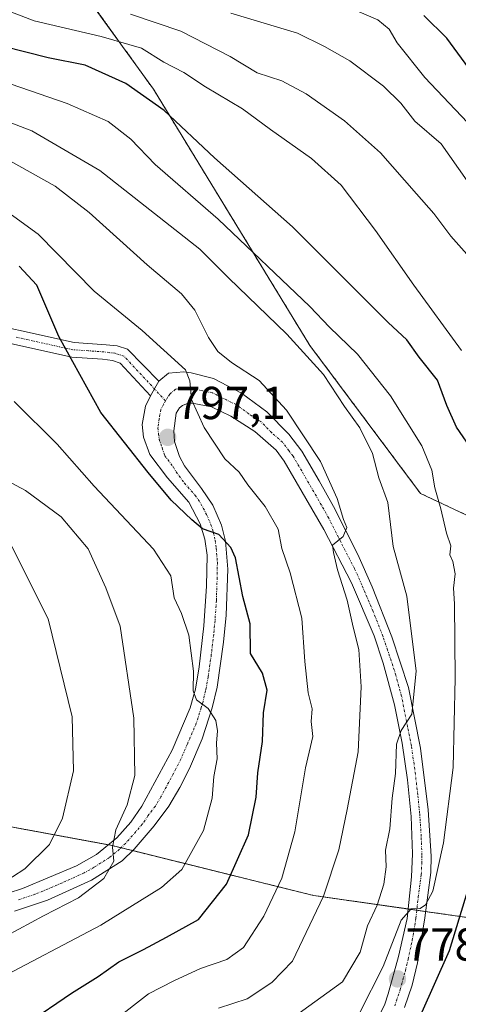
# Model space of a CAD drawing. Units: metres. Extents: x 654841 to 658297, y 4746369 to 4748760.
# Drawn here: x 655340 to 655435, y 4746849 to 4747062 of the extents above; entities that cross this region are included whole.
import ezdxf
from ezdxf.enums import TextEntityAlignment as Align

# ---------------------------------------------------------------- set-up
doc = ezdxf.new("R2010")
doc.units = ezdxf.units.M
doc.header["$MEASUREMENT"] = 0
doc.linetypes.add('TRAZO_Y_PUNTO', pattern=[1, 0.5, -0.25, 0, -0.25])
doc.linetypes.add('TRAZOS', pattern=[0.75, 0.5, -0.25])
for name, color, linetype, lineweight in [('Arbolado forestal', 92, 'TRAZOS', 0), ('Arbolado forestal CxS', 92, 'Continuous', 0), ('Camino', 19, 'Continuous', 0), ('Camino Cxs', 19, 'Continuous', 0), ('Camino eje', 39, 'TRAZO_Y_PUNTO', 13), ('Carátula', 7, 'Continuous', 5), ('Curva de nivel maestra', 36, 'Continuous', 30), ('Curva de nivel normal', 36, 'Continuous', 0), ('Matorral', 135, 'Continuous', 0), ('Matorral CxS', 135, 'Continuous', 0), ('Pista no pavimentada', 254, 'Continuous', 13), ('Pista no pavimentada Cxs', 254, 'Continuous', 0), ('Pista pavimentada eje', 135, 'TRAZO_Y_PUNTO', 0), ('Punto de cota en terreno', 7, 'Continuous', 0), ('Rótulo de punto de cota en terreno', 19, 'Continuous', 0)]:
    doc.layers.add(name, color=color, linetype=linetype, lineweight=lineweight)
doc.styles.add('Arial', font='txt', dxfattribs={"height": 0.2})

# ---------------------------------------------------------------- blocks, each defined once
blk = doc.blocks.new('*U177')
at = {"layer": 'Curva de nivel normal', "color": 36, "linetype": 'Continuous', "lineweight": 0}
blk.add_polyline3d([(655385.79, 4747063.48, 760), (655400.28, 4747059.19, 760), (655406.09, 4747056.28, 760), (655411.58, 4747053.15, 760), (655418.92, 4747047.7, 760), (655422.62, 4747043.98, 760), (655425.72, 4747040.13, 760), (655431.4, 4747035.17, 760), (655437.02, 4747027.16, 760)], dxfattribs=at)
blk = doc.blocks.new('*U181')
at = {"layer": 'Curva de nivel normal', "color": 36, "linetype": 'Continuous', "lineweight": 0}
blk.add_polyline3d([(655399.34, 4746846.01, 785), (655410, 4746853.72, 785), (655413.87, 4746860.15, 785), (655415.4, 4746865.85, 785), (655417.49, 4746870.33, 785), (655418.99, 4746874.86, 785), (655419.47, 4746878.67, 785), (655419.36, 4746882.26, 785), (655420.24, 4746886.85, 785), (655420.76, 4746893.51, 785), (655421.5, 4746898.85, 785), (655421.75, 4746905.18, 785), (655422.7, 4746908.18, 785), (655425.05, 4746911.72, 785), (655425.97, 4746921.03, 785), (655423.99, 4746937.25, 785), (655421.01, 4746948, 785), (655419.82, 4746957.55, 785), (655417.88, 4746962.9, 785), (655416.51, 4746968.11, 785), (655413.74, 4746973.73, 785), (655410.42, 4746978.35, 785), (655405.86, 4746985.22, 785), (655397.97, 4746993.97, 785), (655385.32, 4747006.16, 785), (655379.07, 4747012.36, 785), (655357.38, 4747029.45, 785), (655342.65, 4747038.02, 785), (655327.49, 4747043.79, 785)], dxfattribs=at)
blk = doc.blocks.new('*U191')
at = {"layer": 'Curva de nivel normal', "color": 36, "linetype": 'Continuous', "lineweight": 0}
blk.add_polyline3d([(655335.82, 4746874.73, 815), (655341.15, 4746878.23, 815), (655346.48, 4746883.47, 815), (655349.32, 4746889.2, 815), (655351.7, 4746899.45, 815), (655351.43, 4746911.14, 815), (655346.19, 4746932.35, 815), (655338.33, 4746948.03, 815)], dxfattribs=at)
blk = doc.blocks.new('*U193')
at = {"layer": 'Curva de nivel normal', "color": 36, "linetype": 'Continuous', "lineweight": 0}
blk.add_polyline3d([(655411.06, 4747064.9, 755), (655417.65, 4747062.02, 755), (655420.13, 4747060.06, 755), (655421.87, 4747057.04, 755), (655427.86, 4747049.56, 755), (655437.1, 4747039.8, 755)], dxfattribs=at)
blk = doc.blocks.new('*U215')
at = {"layer": 'Curva de nivel normal', "color": 36, "linetype": 'Continuous', "lineweight": 0}
blk.add_polyline3d([(655438.11, 4747009.98, 765), (655433.48, 4747015.2, 765), (655429.83, 4747020.14, 765), (655426.02, 4747024.35, 765), (655418.24, 4747033.25, 765), (655410.47, 4747040.16, 765), (655402.12, 4747046.02, 765), (655396.82, 4747048.82, 765), (655391.48, 4747050.56, 765), (655385.68, 4747054.14, 765), (655374.94, 4747059.58, 765), (655364.02, 4747063.26, 765)], dxfattribs=at)
blk = doc.blocks.new('*U229')
at = {"layer": 'Curva de nivel normal', "color": 36, "linetype": 'Continuous', "lineweight": 0}
blk.add_polyline3d([(655334.48, 4746853.86, 805), (655357.61, 4746865.98, 805), (655370.79, 4746874.18, 805), (655375.15, 4746878.08, 805), (655379.88, 4746886.47, 805), (655381.78, 4746893.54, 805), (655382.11, 4746898.18, 805), (655382.85, 4746902.06, 805), (655382.68, 4746905.39, 805), (655382.91, 4746908.06, 805), (655382.57, 4746910.34, 805), (655380.87, 4746912.92, 805), (655378.33, 4746914.8, 805), (655377.6, 4746916.77, 805), (655377.72, 4746921.04, 805), (655376.71, 4746928.8, 805), (655375.09, 4746933.47, 805), (655373.48, 4746936.89, 805), (655372.76, 4746941.64, 805), (655369.02, 4746947.43, 805), (655356.14, 4746961.05, 805), (655348.12, 4746970.17, 805), (655338.8, 4746979.39, 805)], dxfattribs=at)
blk = doc.blocks.new('*U238')
at = {"layer": 'Curva de nivel normal', "color": 36, "linetype": 'Continuous', "lineweight": 0}
blk.add_polyline3d([(655383.15, 4746848.06, 790), (655389.31, 4746850.02, 790), (655394.7, 4746853.6, 790), (655399.15, 4746858.22, 790), (655405.88, 4746872.26, 790), (655409.22, 4746882.33, 790), (655411.01, 4746891.04, 790), (655413.42, 4746903.54, 790), (655414.03, 4746917.64, 790), (655413.52, 4746925.68, 790), (655412.35, 4746930.51, 790), (655411.04, 4746936.41, 790), (655408.95, 4746942.94, 790), (655408.04, 4746946.74, 790), (655407.87, 4746948.32, 790), (655410.14, 4746950.19, 790), (655410.97, 4746952.09, 790), (655410.21, 4746953.86, 790), (655408.86, 4746958.38, 790), (655405.27, 4746966.38, 790), (655397.88, 4746977.55, 790), (655391.93, 4746983.97, 790), (655385.96, 4746987.85, 790), (655383, 4746990.2, 790), (655380.95, 4746993.27, 790), (655377.97, 4746999.2, 790), (655375.09, 4747002.71, 790), (655367.63, 4747008.99, 790), (655355.1, 4747020.33, 790), (655347.71, 4747026.07, 790), (655338.06, 4747031.42, 790)], dxfattribs=at)
blk = doc.blocks.new('*U241')
at = {"layer": 'Curva de nivel normal', "color": 36, "linetype": 'Continuous', "lineweight": 0}
blk.add_polyline3d([(655333.41, 4747023.29, 795), (655344, 4747015.61, 795), (655356.16, 4747003.33, 795), (655366.55, 4746994.75, 795), (655375.98, 4746986.23, 795), (655376.88, 4746983.85, 795), (655377.3, 4746979.85, 795), (655380.02, 4746973.8, 795), (655384.51, 4746967, 795), (655387.58, 4746964.08, 795), (655389.48, 4746961.38, 795), (655393.27, 4746956.64, 795), (655396.07, 4746951.77, 795), (655396.86, 4746947.55, 795), (655398.69, 4746942.28, 795), (655401.2, 4746932.49, 795), (655401.83, 4746923.09, 795), (655402.59, 4746916.29, 795), (655403.44, 4746912.86, 795), (655403.2, 4746910.13, 795), (655403.6, 4746906.87, 795), (655402.02, 4746900.11, 795), (655399.65, 4746886.2, 795), (655396.86, 4746876.16, 795), (655392.96, 4746867.94, 795), (655388.51, 4746861.19, 795), (655384.91, 4746858.56, 795), (655379.22, 4746856.6, 795), (655373.44, 4746853.93, 795), (655367.98, 4746851.13, 795), (655360.44, 4746845.32, 795)], dxfattribs=at)
blk = doc.blocks.new('*U246')
at = {"layer": 'Curva de nivel normal', "color": 36, "linetype": 'Continuous', "lineweight": 0}
blk.add_polyline3d([(655413.71, 4746846.96, 780), (655418.82, 4746857.08, 780), (655422.75, 4746867.07, 780), (655424.88, 4746869.57, 780), (655426.87, 4746869.59, 780), (655427.97, 4746870.38, 780), (655429.58, 4746873.35, 780), (655431.9, 4746883.85, 780), (655433.99, 4746900.18, 780), (655434.44, 4746919.46, 780), (655434.3, 4746935.62, 780), (655434.07, 4746938.95, 780), (655434.47, 4746942.1, 780), (655433.96, 4746944.73, 780), (655433.28, 4746946.2, 780), (655433.46, 4746948.15, 780), (655432.56, 4746950.89, 780), (655431.34, 4746956.14, 780), (655430.02, 4746960.71, 780), (655429.4, 4746964.57, 780), (655427.19, 4746969.78, 780), (655420.44, 4746980.61, 780), (655413.24, 4746989.63, 780), (655407.16, 4746995.53, 780), (655402.92, 4746999.95, 780), (655383.08, 4747018.92, 780), (655369.43, 4747030.76, 780), (655364.1, 4747036.2, 780), (655359.18, 4747040.02, 780), (655350.34, 4747043.95, 780), (655329.95, 4747050.94, 780)], dxfattribs=at)
blk = doc.blocks.new('*U257')
at = {"layer": 'Curva de nivel normal', "color": 36, "linetype": 'Continuous', "lineweight": 0}
blk.add_polyline3d([(655435.82, 4746990.42, 770), (655425.45, 4747004.57, 770), (655417.14, 4747016.47, 770), (655409.69, 4747026.24, 770), (655403.32, 4747032.02, 770), (655394.4, 4747038.34, 770), (655388.3, 4747042.77, 770), (655380.3, 4747047.51, 770), (655375.6, 4747050.67, 770), (655371.25, 4747052.91, 770), (655366.43, 4747055.89, 770), (655357.7, 4747058.48, 770), (655343.14, 4747061.86, 770), (655329.74, 4747067.02, 770)], dxfattribs=at)
blk = doc.blocks.new('*U265')
at = {"layer": 'Curva de nivel normal', "color": 36, "linetype": 'Continuous', "lineweight": 0}
blk.add_polyline3d([(655337.16, 4746863.73, 810), (655345.15, 4746868.01, 810), (655352.76, 4746871.92, 810), (655358.23, 4746876.1, 810), (655360.46, 4746879.88, 810), (655360.12, 4746882.92, 810), (655360.89, 4746886.62, 810), (655363.35, 4746892.08, 810), (655364.96, 4746898.43, 810), (655364.8, 4746910.81, 810), (655361.78, 4746930.75, 810), (655358.73, 4746939.08, 810), (655354.9, 4746947.52, 810), (655349.04, 4746954.42, 810), (655341.25, 4746960.12, 810), (655333.29, 4746964.36, 810)], dxfattribs=at)
blk = doc.blocks.new('*U271')
at = {"layer": 'Curva de nivel maestra', "color": 36, "linetype": 'Continuous', "lineweight": 30}
blk.add_polyline3d([(655441.36, 4747046.18, 750), (655432.65, 4747058.12, 750), (655427.65, 4747063.01, 750)], dxfattribs=at)
blk = doc.blocks.new('*U280')
at = {"layer": 'Curva de nivel maestra', "color": 36, "linetype": 'Continuous', "lineweight": 30}
blk.add_polyline3d([(655341.52, 4746844.65, 800), (655351.29, 4746851.27, 800), (655357.01, 4746854.9, 800), (655361.55, 4746858.1, 800), (655366.83, 4746860.77, 800), (655371.82, 4746863.44, 800), (655378.77, 4746867.21, 800), (655384.84, 4746874.89, 800), (655389.64, 4746885.57, 800), (655391.27, 4746893.76, 800), (655391.62, 4746898.99, 800), (655392.67, 4746905.8, 800), (655392.87, 4746911.99, 800), (655393.68, 4746916.88, 800), (655392.63, 4746920.58, 800), (655390.04, 4746924.8, 800), (655390.02, 4746931.23, 800), (655388.4, 4746937.16, 800), (655386.82, 4746945.56, 800), (655385.82, 4746947.81, 800), (655383.2, 4746950.6, 800), (655379.66, 4746951.81, 800), (655377.38, 4746953.77, 800), (655372.85, 4746958.07, 800), (655367.89, 4746964.05, 800), (655357.63, 4746976.99, 800), (655348.52, 4746993.51, 800), (655343.74, 4747004.62, 800), (655339.94, 4747008.72, 800)], dxfattribs=at)
blk = doc.blocks.new('*U290')
at = {"layer": 'Curva de nivel maestra', "color": 36, "linetype": 'Continuous', "lineweight": 30}
for points in [[(655426.98, 4746846.62, 775), (655433.18, 4746860.54, 775), (655437.37, 4746874.26, 775)], [(655438.4, 4746968.47, 775), (655434.74, 4746973.85, 775), (655432.64, 4746978.52, 775), (655430.59, 4746984.05, 775), (655426.6, 4746988.97, 775), (655423.92, 4746992.78, 775), (655419.88, 4746996.53, 775), (655399.17, 4747017.2, 775), (655382.28, 4747032.15, 775), (655371.38, 4747042.43, 775), (655363.05, 4747048.25, 775), (655354.23, 4747052.26, 775), (655346.22, 4747053.86, 775), (655336.48, 4747056.27, 775), (655324.13, 4747061.1, 775), (655313.74, 4747067.66, 775)]]:
    blk.add_polyline3d(points, dxfattribs=at)
blk = doc.blocks.new('5PATER')
at = {"layer": 'Carátula', "linetype": 'Continuous', "lineweight": 5}
h = blk.add_hatch(color=250, dxfattribs=at)
edge = h.paths.add_edge_path()
edge.add_ellipse((0, 0.01), major_axis=(-1.33, -1.34), ratio=0.999422, start_angle=0, end_angle=360)

msp = doc.modelspace()

# ---------------------------------------------------------------- linework, layer by layer
at = {"layer": 'Arbolado forestal', "color": 92, "linetype": 'TRAZOS', "lineweight": 0}
for points in [[(655106.79, 4746968.17, 888.09), (655113.49, 4746988.61, 886.81), (655100.73, 4747034.84, 877.84), (655117.7, 4747049.08, 867.11), (655129.68, 4747056.25, 860.91), (655143.9, 4747085.07, 846.14), (655161.44, 4747103.76, 834.49), (655179.34, 4747097.66, 832.43), (655209.61, 4747072.67, 828.91), (655241.83, 4747044.53, 823.07), (655261.09, 4747032.09, 818.92), (655280.84, 4747030.47, 809.83), (655281.48, 4747031.01, 809.24), (655282.71, 4747032.04, 808.22), (655283.95, 4747033.08, 807.34), (655307.87, 4747053.12, 784.9), (655336.27, 4747068.8, 767.08), (655350.85, 4747072.19, 761.23), (655369.03, 4747047.02, 773.62), (655402.92, 4746991.56, 783.68), (655426.93, 4746959.48, 781.43), (655476.89, 4746936.05, 756.16)], [(655106.79, 4746968.17, 888.09), (655113.49, 4746988.61, 886.81), (655100.73, 4747034.84, 877.84), (655117.7, 4747049.08, 867.11), (655129.68, 4747056.25, 860.91), (655143.9, 4747085.07, 846.14), (655161.44, 4747103.76, 834.49), (655179.34, 4747097.66, 832.43), (655209.61, 4747072.67, 828.91), (655241.83, 4747044.53, 823.07), (655261.09, 4747032.09, 818.92), (655280.84, 4747030.47, 809.83), (655281.48, 4747031.01, 809.24), (655282.71, 4747032.04, 808.22), (655283.95, 4747033.08, 807.34), (655307.87, 4747053.12, 784.9), (655336.27, 4747068.8, 767.08), (655350.85, 4747072.19, 761.23), (655369.03, 4747047.02, 773.62), (655402.92, 4746991.56, 783.68), (655426.93, 4746959.48, 781.43), (655476.89, 4746936.05, 756.16)], [(655106.79, 4746968.17, 888.09), (655134.86, 4746947, 881.89), (655161.51, 4746929.86, 868.81), (655203.39, 4746943.2, 860.85), (655243.36, 4746943.19, 848.23), (655270.01, 4746948.91, 838.63), (655294.08, 4746931.71, 833.08), (655296.66, 4746929.86, 832.6), (655313.79, 4746891.77, 826.1), (655359.21, 4746883.42, 810.34), (655359.75, 4746883.32, 810.15), (655361.99, 4746882.77, 809.44), (655364.52, 4746882.14, 808.76), (655403.7, 4746872.44, 790.97), (655424.23, 4746869.51, 780.22), (655426.11, 4746869.24, 779.91), (655428.03, 4746868.96, 779.29)], [(655428.03, 4746868.96, 779.29), (655450.58, 4746865.74, 765.75), (655466.98, 4746869.76, 755.56), (655471.78, 4746884.15, 755.21), (655476.89, 4746936.05, 756.16)]]:
    msp.add_polyline3d(points, dxfattribs=at)
at = {"layer": 'Arbolado forestal CxS', "color": 92, "linetype": 'Continuous', "lineweight": 0}
for points in [[(655476.89, 4746936.05, 756.16), (655426.93, 4746959.48, 781.43), (655402.92, 4746991.56, 783.68), (655369.03, 4747047.02, 773.62), (655350.85, 4747072.19, 761.23), (655336.27, 4747068.8, 767.08), (655307.87, 4747053.12, 784.9), (655280.84, 4747030.47, 809.83), (655261.09, 4747032.09, 818.92), (655241.83, 4747044.53, 823.07), (655209.61, 4747072.67, 828.91), (655179.34, 4747097.66, 832.43), (655161.44, 4747103.76, 834.49), (655143.9, 4747085.07, 846.14), (655129.68, 4747056.25, 860.91), (655117.7, 4747049.08, 867.11), (655100.73, 4747034.84, 877.84), (655113.49, 4746988.61, 886.82), (655106.79, 4746968.17, 888.09), (655077.31, 4746982.36, 888.84), (655054.2, 4746996.65, 892.82)], [(655476.89, 4746936.05, 756.16), (655426.93, 4746959.48, 781.43), (655402.92, 4746991.56, 783.68), (655369.03, 4747047.02, 773.62), (655350.85, 4747072.19, 761.23), (655336.27, 4747068.8, 767.08), (655307.87, 4747053.12, 784.9), (655280.84, 4747030.47, 809.83), (655261.09, 4747032.09, 818.92), (655241.83, 4747044.53, 823.07), (655209.61, 4747072.67, 828.91), (655179.34, 4747097.66, 832.43), (655161.44, 4747103.76, 834.49), (655143.9, 4747085.07, 846.14), (655129.68, 4747056.25, 860.91), (655117.7, 4747049.08, 867.11), (655100.73, 4747034.84, 877.84), (655113.49, 4746988.61, 886.82), (655106.79, 4746968.17, 888.09), (655077.31, 4746982.36, 888.84), (655054.2, 4746996.65, 892.82)], [(655450.58, 4746865.74, 765.75), (655403.7, 4746872.44, 790.97), (655359.75, 4746883.32, 810.15), (655313.79, 4746891.77, 826.1), (655296.66, 4746929.86, 832.6), (655294.08, 4746931.71, 833.08), (655270.01, 4746948.91, 838.63), (655243.36, 4746943.19, 848.23), (655203.39, 4746943.19, 860.85), (655161.51, 4746929.86, 868.81), (655134.86, 4746947, 881.89), (655106.79, 4746968.17, 888.09), (655113.49, 4746988.61, 886.82), (655100.73, 4747034.84, 877.84), (655117.7, 4747049.08, 867.11), (655129.68, 4747056.25, 860.91), (655143.9, 4747085.07, 846.14)], [(655450.58, 4746865.74, 765.75), (655403.7, 4746872.44, 790.97), (655359.75, 4746883.32, 810.15), (655313.79, 4746891.77, 826.1), (655296.66, 4746929.86, 832.6), (655294.08, 4746931.71, 833.08), (655270.01, 4746948.91, 838.63), (655243.36, 4746943.19, 848.23), (655203.39, 4746943.19, 860.85), (655161.51, 4746929.86, 868.81), (655134.86, 4746947, 881.89), (655106.79, 4746968.17, 888.09), (655113.49, 4746988.61, 886.82), (655100.73, 4747034.84, 877.84), (655117.7, 4747049.08, 867.11), (655129.68, 4747056.25, 860.91), (655143.9, 4747085.07, 846.14)], [(655350.85, 4747072.19, 761.23), (655369.03, 4747047.02, 773.62), (655402.92, 4746991.56, 783.68), (655426.93, 4746959.48, 781.43), (655476.89, 4746936.05, 756.16)], [(655350.85, 4747072.19, 761.23), (655369.03, 4747047.02, 773.62), (655402.92, 4746991.56, 783.68), (655426.93, 4746959.48, 781.43), (655476.89, 4746936.05, 756.16)]]:
    msp.add_polyline3d(points, dxfattribs=at)
at = {"layer": 'Camino', "color": 19, "linetype": 'Continuous', "lineweight": 0}
for points in [[(655063.81, 4747172.88, 834.77), (655092.97, 4747154.12, 831.09), (655119.72, 4747137.78, 828.12), (655150.9, 4747122.46, 826.7), (655172.58, 4747111.14, 828.65), (655193.29, 4747095.86, 828.3), (655208.5, 4747085.08, 825.88), (655219.83, 4747070.32, 824.34), (655231.8, 4747058.86, 822.43), (655246.77, 4747047.89, 819.12), (655249.94, 4747046.44, 818.03), (655268.21, 4747040.9, 810.39), (655276.82, 4747037.5, 807.77), (655283.4, 4747033.75, 807.15), (655284.96, 4747031.85, 807.57), (655287.95, 4747027.47, 808.18), (655289.89, 4747024.24, 808.94), (655302.94, 4747008.69, 810.25), (655326.98, 4746997.67, 802.91), (655351.85, 4746992.2, 799.12), (655358.75, 4746991.71, 797.39), (655361.15, 4746991.48, 796.92), (655363.4, 4746990.76, 796.65), (655370.2, 4746983.8, 795.84)], [(655368.41, 4746980.66, 796.35), (655361.84, 4746987.7, 797.2), (655360.14, 4746988.25, 797.44), (655357.96, 4746988.58, 797.8), (655351.3, 4746989.02, 799.79), (655325.95, 4746994.6, 803.42), (655300.94, 4747006.06, 811.63), (655287.26, 4747022.36, 810.86), (655285.23, 4747025.73, 810.11), (655282.37, 4747029.92, 809.5), (655281.29, 4747031.24, 809.18), (655275.42, 4747034.58, 810.05), (655267.15, 4747037.85, 812.43), (655248.79, 4747043.42, 820.14), (655245.13, 4747045.09, 821.3), (655229.72, 4747056.38, 824.49), (655217.42, 4747068.16, 825.9), (655206.24, 4747082.73, 827.53), (655191.4, 4747093.25, 830.3), (655170.86, 4747108.39, 830.31), (655149.44, 4747119.58, 828.41), (655118.16, 4747134.95, 829.88), (655091.26, 4747151.38, 832.7), (655062.14, 4747170.11, 836.47)], [(655370.2, 4746983.8, 795.84), (655368.41, 4746980.66, 796.35)]]:
    msp.add_polyline3d(points, dxfattribs=at)
at = {"layer": 'Camino Cxs', "color": 19, "linetype": 'Continuous', "lineweight": 0}
msp.add_polyline3d([(655326.98, 4746997.67, 802.91), (655351.85, 4746992.2, 799.12), (655358.75, 4746991.71, 797.39), (655361.15, 4746991.48, 796.92), (655363.4, 4746990.76, 796.65), (655370.2, 4746983.8, 795.84), (655370.2, 4746983.8, 795.84), (655368.41, 4746980.66, 796.35), (655361.84, 4746987.7, 797.2), (655360.14, 4746988.25, 797.44), (655357.96, 4746988.58, 797.8), (655351.3, 4746989.02, 799.79), (655325.95, 4746994.6, 803.42)], dxfattribs=at)
at = {"layer": 'Camino eje', "color": 39, "linetype": 'TRAZO_Y_PUNTO', "lineweight": 13}
msp.add_polyline3d([(655371.65, 4746979.55, 795.71), (655362.62, 4746989.23, 796.97), (655361.5, 4746989.59, 797.06), (655360.65, 4746989.87, 797.19), (655359.45, 4746989.98, 797.41), (655358.36, 4746990.15, 797.6), (655354.91, 4746990.39, 798.44), (655351.58, 4746990.61, 799.45), (655339.14, 4746993.35, 801.92)], dxfattribs=at)
at = {"layer": 'Matorral', "color": 135, "linetype": 'Continuous', "lineweight": 0}
for points in [[(655106.79, 4746968.17, 888.09), (655134.86, 4746947, 881.89), (655161.51, 4746929.86, 868.81), (655203.39, 4746943.2, 860.85), (655243.36, 4746943.19, 848.23), (655270.01, 4746948.91, 838.63), (655294.08, 4746931.71, 833.08), (655296.66, 4746929.86, 832.6), (655313.79, 4746891.77, 826.1), (655359.21, 4746883.42, 810.34), (655359.75, 4746883.32, 810.15), (655361.99, 4746882.77, 809.44), (655364.52, 4746882.14, 808.76), (655403.7, 4746872.44, 790.97), (655424.23, 4746869.51, 780.22), (655426.11, 4746869.24, 779.91), (655428.03, 4746868.96, 779.29)], [(655428.03, 4746868.96, 779.29), (655450.58, 4746865.74, 765.75), (655466.98, 4746869.76, 755.56), (655471.78, 4746884.15, 755.21), (655476.89, 4746936.05, 756.16)]]:
    msp.add_polyline3d(points, dxfattribs=at)
at = {"layer": 'Matorral CxS', "color": 135, "linetype": 'Continuous', "lineweight": 0}
msp.add_polyline3d([(655054.2, 4746996.65, 892.82), (655077.31, 4746982.36, 888.84), (655106.79, 4746968.17, 888.09), (655106.79, 4746968.17, 888.09), (655134.86, 4746947, 881.89), (655161.51, 4746929.86, 868.81), (655203.39, 4746943.19, 860.85), (655243.36, 4746943.19, 848.23), (655270.01, 4746948.91, 838.63), (655294.08, 4746931.71, 833.08), (655296.66, 4746929.86, 832.6), (655313.79, 4746891.77, 826.1), (655359.75, 4746883.32, 810.15), (655403.7, 4746872.44, 790.97), (655450.58, 4746865.74, 765.75)], dxfattribs=at)
msp.add_polyline3d([(655054.2, 4746996.65, 892.82), (655077.31, 4746982.36, 888.84), (655106.79, 4746968.17, 888.09), (655106.79, 4746968.17, 888.09), (655134.86, 4746947, 881.89), (655161.51, 4746929.86, 868.81), (655203.39, 4746943.19, 860.85), (655243.36, 4746943.19, 848.23), (655270.01, 4746948.91, 838.63), (655294.08, 4746931.71, 833.08), (655296.66, 4746929.86, 832.6), (655313.79, 4746891.77, 826.1), (655359.75, 4746883.32, 810.15), (655403.7, 4746872.44, 790.97), (655450.58, 4746865.74, 765.75)], dxfattribs=at)
at = {"layer": 'Pista no pavimentada', "color": 254, "linetype": 'Continuous', "lineweight": 13}
for points in [[(655370.2, 4746983.8, 795.84), (655368.41, 4746980.66, 796.35)], [(655370.2, 4746983.8, 795.84), (655372.28, 4746985.56, 795.28), (655375.62, 4746985.84, 794.89), (655377.2, 4746985.59, 794.6), (655382.02, 4746984.35, 793.76), (655388.09, 4746981.21, 792.71), (655393.6, 4746977.16, 791.97), (655398.4, 4746972.3, 791.38), (655401.16, 4746968.67, 791.64), (655404.93, 4746962.24, 790.59), (655408.08, 4746956.64, 789.99), (655413.3, 4746946.3, 788.96), (655416.46, 4746939.25, 788.37), (655420.7, 4746928.47, 787.15), (655424.33, 4746917.47, 785.21), (655426.92, 4746904.3, 783.76), (655428.59, 4746890.98, 781.86), (655429.26, 4746880.94, 780.62), (655429.16, 4746877.41, 780.2), (655427.85, 4746867.63, 779.16), (655426.24, 4746857.88, 778.43), (655425.12, 4746852.98, 777.36), (655423.44, 4746848.18, 776.99)], [(655334.37, 4746871.95, 813.38), (655340.62, 4746873.96, 812.61), (655352.37, 4746878.89, 811.07), (655356.7, 4746881.34, 810.85), (655361.06, 4746884.95, 809.76), (655364.11, 4746888.31, 809.12), (655366.52, 4746891.74, 808.32), (655373.07, 4746903.9, 807), (655376.98, 4746913.04, 805.17), (655377.78, 4746915.9, 805.11), (655378.12, 4746917.11, 805.05), (655378.95, 4746921.98, 804.59), (655379.97, 4746930.81, 803.29), (655380.54, 4746939.43, 801.78), (655380.64, 4746946.15, 800.88), (655380.15, 4746949.61, 800.62), (655379.14, 4746952.95, 800.17), (655376.69, 4746957.57, 799.05), (655372.04, 4746962.86, 798.28), (655368.25, 4746967.93, 798.09), (655366.83, 4746971.71, 797.19), (655366.59, 4746974.4, 796.68), (655367.33, 4746978.37, 796.62), (655368.41, 4746980.66, 796.35)], [(655417.04, 4746844.39, 777.24), (655419.21, 4746848.87, 778.04), (655419.93, 4746851.12, 778.36), (655422.18, 4746859.24, 778.79), (655424, 4746867.47, 779.94), (655425, 4746876.47, 781.23), (655425.21, 4746881.43, 781.86), (655424.86, 4746889.54, 782.92), (655424.11, 4746897.49, 784.08), (655422.97, 4746905.41, 784.55), (655421.31, 4746913.7, 785.56), (655418.85, 4746922.74, 787.01), (655416.84, 4746928.65, 787.41), (655411.94, 4746940.14, 788.96), (655405.94, 4746951.69, 790.46), (655397.39, 4746966.5, 792.14), (655395.62, 4746968.86, 792.4), (655390.98, 4746972.93, 792.95), (655385.79, 4746976.26, 793.72), (655381.6, 4746978.24, 794.2), (655377.43, 4746979.03, 794.76), (655376.55, 4746979.01, 794.88), (655375.32, 4746978.57, 795.09), (655374.65, 4746978.02, 795.3), (655373.95, 4746976.91, 795.6), (655373.41, 4746973.06, 796.28), (655373.62, 4746970.76, 796.62), (655374.65, 4746967.46, 797.11), (655375.79, 4746965.45, 797.56), (655379.44, 4746960.58, 798.2), (655381.92, 4746956.96, 798.71), (655383.8, 4746952.63, 799.12), (655384.61, 4746949.18, 799.67), (655385.12, 4746943.11, 800.71), (655384.77, 4746933.16, 801.63), (655384.19, 4746927.26, 802.37), (655382.81, 4746917.52, 803.93), (655381.75, 4746913.04, 804.82), (655379.61, 4746906.39, 805.56), (655376.87, 4746899.96, 806.2), (655374.73, 4746895.82, 806.54), (655372.35, 4746891.81, 807.24), (655369.16, 4746887.55, 807.8), (655364.87, 4746882.48, 808.74), (655362.26, 4746879.95, 809.16), (655355.62, 4746875.76, 810.1), (655346.04, 4746871.41, 811.11), (655338.93, 4746869.03, 811.91)]]:
    msp.add_polyline3d(points, dxfattribs=at)
at = {"layer": 'Pista no pavimentada Cxs', "color": 254, "linetype": 'Continuous', "lineweight": 0}
for points in [[(655334.37, 4746871.95, 813.38), (655340.62, 4746873.96, 812.61), (655352.37, 4746878.89, 811.07), (655356.7, 4746881.34, 810.85), (655361.06, 4746884.95, 809.76), (655364.11, 4746888.31, 809.12), (655366.52, 4746891.74, 808.32), (655373.07, 4746903.9, 807), (655376.98, 4746913.04, 805.17), (655377.78, 4746915.9, 805.11), (655378.12, 4746917.11, 805.05), (655378.95, 4746921.98, 804.59), (655379.97, 4746930.81, 803.29), (655380.54, 4746939.43, 801.78), (655380.64, 4746946.15, 800.88), (655380.15, 4746949.61, 800.62), (655379.14, 4746952.95, 800.17), (655376.69, 4746957.57, 799.05), (655372.04, 4746962.86, 798.28), (655368.25, 4746967.93, 798.09), (655366.83, 4746971.71, 797.19), (655366.59, 4746974.4, 796.68), (655367.33, 4746978.37, 796.62), (655368.41, 4746980.66, 796.35), (655370.2, 4746983.8, 795.84), (655372.28, 4746985.56, 795.28), (655375.62, 4746985.84, 794.89), (655377.2, 4746985.59, 794.6), (655382.02, 4746984.35, 793.76), (655388.09, 4746981.21, 792.71), (655393.6, 4746977.16, 791.97), (655398.4, 4746972.3, 791.38), (655401.16, 4746968.67, 791.64), (655404.93, 4746962.24, 790.59), (655408.08, 4746956.64, 789.99), (655413.3, 4746946.3, 788.96), (655416.46, 4746939.25, 788.37), (655420.7, 4746928.47, 787.15), (655424.33, 4746917.47, 785.21), (655426.92, 4746904.3, 783.76), (655428.59, 4746890.98, 781.86), (655429.26, 4746880.94, 780.62), (655429.16, 4746877.41, 780.2), (655427.85, 4746867.63, 779.16), (655426.24, 4746857.88, 778.43), (655425.12, 4746852.98, 777.36), (655423.44, 4746848.18, 776.99)], [(655417.04, 4746844.39, 777.24), (655419.21, 4746848.87, 778.04), (655419.93, 4746851.12, 778.36), (655422.18, 4746859.24, 778.79), (655424, 4746867.47, 779.94), (655425, 4746876.47, 781.23), (655425.21, 4746881.43, 781.86), (655424.86, 4746889.54, 782.92), (655424.11, 4746897.49, 784.08), (655422.97, 4746905.41, 784.55), (655421.31, 4746913.7, 785.56), (655418.85, 4746922.74, 787.01), (655416.84, 4746928.65, 787.41), (655411.94, 4746940.14, 788.96), (655405.94, 4746951.69, 790.46), (655397.39, 4746966.5, 792.14), (655395.62, 4746968.86, 792.4), (655390.98, 4746972.93, 792.95), (655385.79, 4746976.26, 793.72), (655381.6, 4746978.24, 794.2), (655377.43, 4746979.03, 794.76), (655376.55, 4746979.01, 794.88), (655375.32, 4746978.57, 795.09), (655374.65, 4746978.02, 795.3), (655373.95, 4746976.91, 795.6), (655373.41, 4746973.06, 796.28), (655373.62, 4746970.76, 796.62), (655374.65, 4746967.46, 797.11), (655375.79, 4746965.45, 797.56), (655379.44, 4746960.58, 798.2), (655381.92, 4746956.96, 798.71), (655383.8, 4746952.63, 799.12), (655384.61, 4746949.18, 799.67), (655385.12, 4746943.11, 800.71), (655384.77, 4746933.16, 801.63), (655384.19, 4746927.26, 802.37), (655382.81, 4746917.52, 803.93), (655381.75, 4746913.04, 804.82), (655379.61, 4746906.39, 805.56), (655376.87, 4746899.96, 806.2), (655374.73, 4746895.82, 806.54), (655372.35, 4746891.81, 807.24), (655369.16, 4746887.55, 807.8), (655364.87, 4746882.48, 808.74), (655362.26, 4746879.95, 809.16), (655355.62, 4746875.76, 810.1), (655346.04, 4746871.41, 811.11), (655338.93, 4746869.03, 811.91)]]:
    msp.add_polyline3d(points, dxfattribs=at)
at = {"layer": 'Pista pavimentada eje', "color": 135, "linetype": 'TRAZO_Y_PUNTO', "lineweight": 0}
for points in [[(655421.33, 4746848.53, 777.8), (655421.69, 4746849.65, 777.82), (655422.53, 4746852.05, 777.83), (655423.65, 4746856.11, 778.23), (655424.21, 4746858.56, 778.65), (655425.12, 4746862.68, 779.19), (655425.93, 4746867.55, 779.73), (655426.43, 4746872.05, 780.24), (655427.08, 4746876.94, 780.65), (655427.19, 4746879.42, 780.92), (655427.24, 4746881.19, 781.13), (655427.06, 4746885.24, 781.66), (655426.73, 4746890.26, 782.4), (655426.35, 4746894.24, 783.03), (655425.52, 4746900.9, 783.92), (655424.95, 4746904.86, 784.24), (655424.12, 4746909, 784.64), (655422.82, 4746915.59, 785.42), (655421.59, 4746920.11, 786.24), (655419.78, 4746925.61, 787.01), (655418.77, 4746928.56, 787.27), (655416.65, 4746933.95, 787.95), (655414.2, 4746939.7, 788.65), (655412.62, 4746943.22, 788.99), (655409.62, 4746949, 789.79), (655407.01, 4746954.17, 790.29), (655405.44, 4746956.97, 790.79), (655401.16, 4746964.37, 791.5), (655399.28, 4746967.59, 791.89), (655398.39, 4746968.77, 791.96), (655397.01, 4746970.58, 792.07), (655394.69, 4746972.62, 792.49), (655392.29, 4746975.05, 792.61), (655389.7, 4746976.71, 793.07), (655386.94, 4746978.74, 793.49), (655384.85, 4746979.73, 793.65), (655381.81, 4746981.3, 794.25), (655379.73, 4746981.69, 794.56), (655377.1, 4746982.31, 794.89), (655376.09, 4746982.43, 795.01), (655375.47, 4746982.21, 795.09), (655373.8, 4746982.07, 795.32), (655372.56, 4746981, 795.51), (655372.07, 4746980.29, 795.61), (655371.65, 4746979.55, 795.71)], [(655371.65, 4746979.55, 795.71), (655371.18, 4746978.79, 795.83), (655370.64, 4746977.64, 796.04), (655370.27, 4746975.66, 796.27), (655370, 4746973.73, 796.45), (655370.12, 4746972.39, 796.69), (655370.23, 4746971.24, 796.9), (655370.94, 4746969.35, 797.15), (655371.45, 4746967.7, 797.32), (655373.35, 4746965.16, 797.69), (655373.92, 4746964.16, 797.9), (655375.74, 4746961.72, 798.4), (655378.07, 4746959.08, 798.56), (655379.31, 4746957.27, 798.94), (655380.53, 4746954.96, 799.42), (655381.47, 4746952.79, 799.7), (655381.98, 4746951.12, 799.79), (655382.38, 4746949.4, 799.96), (655382.63, 4746947.67, 800.18), (655382.88, 4746944.63, 800.6), (655382.83, 4746941.27, 800.95), (655382.66, 4746936.3, 801.57), (655382.37, 4746931.99, 802.26), (655382.08, 4746929.04, 802.67), (655381.57, 4746924.62, 803.36), (655380.88, 4746919.75, 804.21), (655380.47, 4746917.32, 804.58), (655380.3, 4746916.71, 804.66), (655379.77, 4746914.47, 804.91), (655379.37, 4746913.04, 805.03), (655378.3, 4746909.72, 805.41), (655376.34, 4746905.15, 806.19), (655374.97, 4746901.93, 806.62), (655373.9, 4746899.86, 806.8), (655370.63, 4746893.78, 807.79), (655369.44, 4746891.78, 807.86), (655367.84, 4746889.65, 808.21), (655366.64, 4746887.93, 808.62), (655364.49, 4746885.4, 809.02), (655362.97, 4746883.72, 809.3), (655361.66, 4746882.45, 809.5), (655359.48, 4746880.65, 809.99), (655356.16, 4746878.55, 810.5), (655354, 4746877.33, 810.62), (655349.21, 4746875.15, 811.45), (655343.33, 4746872.69, 811.85), (655339.78, 4746871.5, 812.09)]]:
    msp.add_polyline3d(points, dxfattribs=at)

# ---------------------------------------------------------------- block references
at = {"layer": 'Curva de nivel maestra', "color": 36, "linetype": 'Continuous', "lineweight": 30}
for name in ['*U271', '*U290', '*U280']:
    msp.add_blockref(name, (0, 0), dxfattribs=at)
at = {"layer": 'Curva de nivel normal', "color": 36, "linetype": 'Continuous', "lineweight": 0}
for name in ['*U177', '*U193', '*U241', '*U238', '*U181', '*U246', '*U257', '*U215', '*U191', '*U265', '*U229']:
    msp.add_blockref(name, (0, 0), dxfattribs=at)
at = {"layer": 'Punto de cota en terreno', "linetype": 'Continuous', "lineweight": 0}
for p in [(655372.12, 4746971.64, 797.1), (655421.93, 4746854.37, 778.27)]:
    msp.add_blockref('5PATER', p, dxfattribs=at)

# ---------------------------------------------------------------- texts
at = {"layer": 'Rótulo de punto de cota en terreno', "color": 19, "linetype": 'Continuous', "lineweight": 0, "style": 'Arial'}
for s, p in [('797,1', (655373.88, 4746973.4)), ('778,27', (655423.69, 4746856.13))]:
    msp.add_text(s, height=7, dxfattribs=at).set_placement(p, align=Align.BOTTOM_LEFT)

doc.saveas('drawing.dxf')
